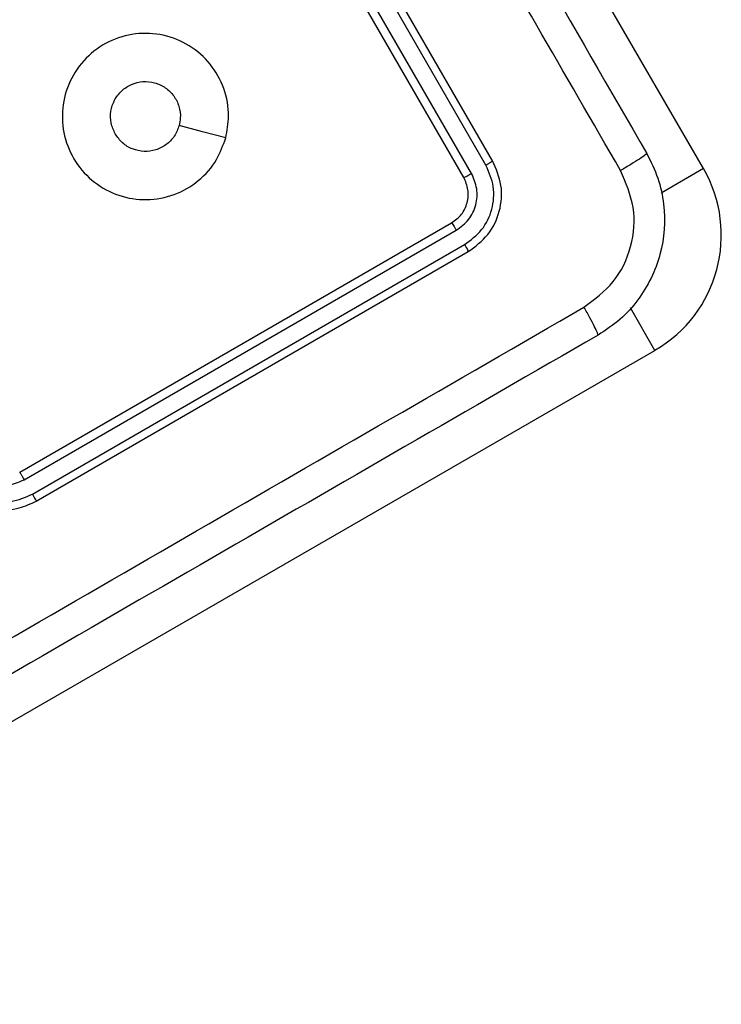
# Model space of a CAD drawing. Units: millimetres. Extents: x -4534 to 401166, y -3372 to 6558.
# Drawn here: x 1105 to 1148, y 1870 to 1929 of the extents above; entities that cross this region are included whole.
import ezdxf

# ---------------------------------------------------------------- set-up
doc = ezdxf.new("R2010")
doc.units = ezdxf.units.MM
doc.layers.add('Toestel 2D', color=7, linetype='Continuous', lineweight=20)

# ---------------------------------------------------------------- blocks, each defined once
blk = doc.blocks.new('1487')
at = {"color": 7, "linetype": 'Continuous', "lineweight": 25}
for p, q in [((-6384.606, -3702.34), (-6399.617, -3676.343)), ((-6384.208, -3702.083), (-6399.208, -3676.102)), ((-6385.94, -3703.083), (-6400.94, -3677.102)), ((-6385.473, -3702.84), (-6400.483, -3676.843)), ((-6371.523, -3702.553), (-6381.842, -3684.68)), ((-6412.653, -3720.815), (-6386.672, -3705.815)), ((-6412.387, -3721.267), (-6386.389, -3706.258)), ((-6411.886, -3722.134), (-6385.888, -3707.125)), ((-6411.653, -3722.547), (-6385.672, -3707.547)), ((-6421.65, -3740.732), (-6374.451, -3713.482))]:
    blk.add_line(p, q, dxfattribs=at)
at = {"color": 8, "linetype": 'Continuous', "lineweight": 25}
for p, q in [((-6371.523, -3702.553), (-6374.07, -3704.024)), ((-6374.451, -3713.482), (-6375.922, -3710.934))]:
    blk.add_line(p, q, dxfattribs=at)
at = {"color": 7, "linetype": 'Continuous', "lineweight": 25, "flags": 128}
blk.add_lwpolyline([(-6400.262, -3700.709), (-6401.661, -3700.334), (-6403.06, -3699.96)], dxfattribs=at)
at = {"color": 7, "linetype": 'Continuous', "lineweight": 25}
blk.add_arc((-6378.451, -3706.553), 8, 300, 30, dxfattribs=at)
for points, knots in [([(-6415.188, -3631.923), (-6410.718, -3639.665), (-6401.777, -3655.152), (-6388.349, -3678.41), (-6379.408, -3693.896), (-6374.938, -3701.638)], [0, 0, 0, 0, 0.333295, 0.666701, 1, 1, 1, 1]), ([(-6376.51, -3702.67), (-6379.871, -3696.848), (-6386.594, -3685.204), (-6393.324, -3673.548), (-6396.689, -3667.72)], [0, 0, 0, 0, 0.500009, 1, 1, 1, 1]), ([(-6400.261, -3700.709), (-6400.421, -3701.15), (-6400.771, -3702.123), (-6401.848, -3703.345), (-6403.328, -3704.19), (-6405.014, -3704.518), (-6406.706, -3704.247), (-6408.214, -3703.443), (-6409.367, -3702.185), (-6410.04, -3700.611), (-6410.156, -3698.905), (-6409.703, -3697.254), (-6408.724, -3695.849), (-6407.339, -3694.846), (-6405.702, -3694.355), (-6403.992, -3694.44), (-6402.407, -3695.082), (-6401.123, -3696.214), (-6400.296, -3697.705), (-6399.997, -3699.282), (-6400.181, -3700.273), (-6400.261, -3700.709)], [0, 0, 0, 0, 0.044737, 0.098639, 0.151938, 0.205876, 0.26019, 0.313195, 0.366983, 0.420855, 0.474334, 0.527985, 0.581905, 0.635427, 0.68907, 0.742824, 0.796633, 0.850208, 0.903793, 0.957776, 1, 1, 1, 1]), ([(-6406.907, -3700.466), (-6407.005, -3700.25), (-6407.201, -3699.818), (-6407.202, -3699.093), (-6406.98, -3698.413), (-6406.541, -3697.844), (-6405.939, -3697.452), (-6405.242, -3697.281), (-6404.526, -3697.351), (-6403.874, -3697.654), (-6403.358, -3698.156), (-6403.041, -3698.799), (-6402.954, -3699.43), (-6403.03, -3699.81), (-6403.06, -3699.959)], [0, 0, 0, 0, 0.085854, 0.171699, 0.257508, 0.343299, 0.429101, 0.515014, 0.600969, 0.686991, 0.773013, 0.858936, 0.944856, 1, 1, 1, 1]), ([(-6403.06, -3699.959), (-6403.143, -3700.181), (-6403.31, -3700.625), (-6403.822, -3701.138), (-6404.46, -3701.462), (-6405.174, -3701.555), (-6405.874, -3701.404), (-6406.497, -3701.04), (-6406.771, -3700.656), (-6406.907, -3700.466)], [0, 0, 0, 0, 0.143048, 0.286087, 0.429065, 0.572254, 0.715504, 0.858771, 1, 1, 1, 1]), ([(-6374.938, -3701.638), (-6374.693, -3702.127), (-6374.21, -3703.091), (-6373.772, -3705.15), (-6373.944, -3707.762), (-6375.102, -3710.11), (-6376.511, -3711.673), (-6377.41, -3712.266), (-6377.866, -3712.567)], [0, 0, 0, 0, 0.1305483, 0.2575805, 0.500026, 0.742674, 0.869636, 1, 1, 1, 1]), ([(-6374.938, -3701.638), (-6374.956, -3701.664), (-6374.991, -3701.715), (-6375.343, -3701.959), (-6375.867, -3702.29), (-6376.295, -3702.543), (-6376.51, -3702.67)], [0, 0, 0, 0, 0.2503921, 0.5001228, 0.75002, 1, 1, 1, 1]), ([(-6385.888, -3707.125), (-6385.52, -3706.848), (-6384.785, -3706.295), (-6384.275, -3705.226), (-6384.123, -3704.325), (-6384.144, -3703.4), (-6384.422, -3702.763), (-6384.606, -3702.34)], [0, 0, 0, 0, 0.249612, 0.499215, 0.623818, 0.74985, 1, 1, 1, 1]), ([(-6385.672, -3707.547), (-6385.248, -3707.233), (-6384.4, -3706.604), (-6383.718, -3705.142), (-6383.578, -3703.534), (-6383.998, -3702.566), (-6384.208, -3702.083)], [0, 0, 0, 0, 0.25018, 0.500134, 0.75005, 1, 1, 1, 1]), ([(-6384.606, -3702.34), (-6384.546, -3702.305), (-6384.425, -3702.233), (-6384.294, -3702.15), (-6384.219, -3702.098), (-6384.211, -3702.088), (-6384.208, -3702.083)], [0, 0, 0, 0, 0.279609, 0.559075, 0.779348, 1, 1, 1, 1]), ([(-6386.672, -3705.815), (-6386.46, -3705.658), (-6386.036, -3705.344), (-6385.695, -3704.612), (-6385.625, -3703.808), (-6385.835, -3703.325), (-6385.94, -3703.083)], [0, 0, 0, 0, 0.2502217, 0.5001174, 0.7499962, 1, 1, 1, 1]), ([(-6386.389, -3706.258), (-6386.123, -3706.062), (-6385.725, -3705.767), (-6385.38, -3705.203), (-6385.153, -3704.591), (-6385.086, -3703.747), (-6385.344, -3703.143), (-6385.473, -3702.84)], [0, 0, 0, 0, 0.250135, 0.37617, 0.500785, 0.750374, 1, 1, 1, 1]), ([(-6385.94, -3703.083), (-6385.929, -3703.081), (-6385.907, -3703.076), (-6385.781, -3703.013), (-6385.628, -3702.93), (-6385.525, -3702.87), (-6385.473, -3702.84)], [0, 0, 0, 0, 0.279862, 0.559002, 0.779243, 1, 1, 1, 1]), ([(-6378.712, -3710.888), (-6378.075, -3710.415), (-6376.802, -3709.471), (-6375.772, -3707.272), (-6375.569, -3704.853), (-6376.196, -3703.398), (-6376.51, -3702.67)], [0, 0, 0, 0, 0.249965, 0.50006, 0.749969, 1, 1, 1, 1]), ([(-6386.672, -3705.815), (-6386.664, -3705.822), (-6386.647, -3705.836), (-6386.569, -3705.955), (-6386.479, -3706.103), (-6386.419, -3706.206), (-6386.389, -3706.258)], [0, 0, 0, 0, 0.279934, 0.559099, 0.779456, 1, 1, 1, 1]), ([(-6385.888, -3707.125), (-6385.854, -3707.186), (-6385.784, -3707.308), (-6385.712, -3707.445), (-6385.673, -3707.528), (-6385.672, -3707.541), (-6385.672, -3707.547)], [0, 0, 0, 0, 0.279822, 0.559047, 0.779556, 1, 1, 1, 1]), ([(-6448.613, -3751.245), (-6440.849, -3746.762), (-6425.323, -3737.797), (-6402.003, -3724.333), (-6386.475, -3715.37), (-6378.712, -3710.888)], [0, 0, 0, 0, 0.333336, 0.666664, 1, 1, 1, 1]), ([(-6377.866, -3712.567), (-6377.869, -3712.534), (-6377.875, -3712.47), (-6378.057, -3712.086), (-6378.344, -3711.539), (-6378.589, -3711.105), (-6378.712, -3710.888)], [0, 0, 0, 0, 0.249938, 0.499854, 0.749601, 1, 1, 1, 1]), ([(-6377.866, -3712.567), (-6385.608, -3717.036), (-6401.094, -3725.978), (-6424.353, -3739.406), (-6439.839, -3748.347), (-6447.581, -3752.817)], [0, 0, 0, 0, 0.333296, 0.666701, 1, 1, 1, 1]), ([(-6415.804, -3720.352), (-6415.607, -3720.616), (-6415.214, -3721.145), (-6414.3, -3721.574), (-6413.296, -3721.654), (-6412.69, -3721.396), (-6412.387, -3721.267)], [0, 0, 0, 0, 0.250467, 0.50014, 0.750095, 1, 1, 1, 1]), ([(-6416.671, -3720.852), (-6416.395, -3721.223), (-6415.844, -3721.963), (-6414.565, -3722.563), (-6413.16, -3722.676), (-6412.311, -3722.315), (-6411.886, -3722.134)], [0, 0, 0, 0, 0.250464, 0.500141, 0.750078, 1, 1, 1, 1]), ([(-6412.653, -3720.815), (-6412.651, -3720.816), (-6412.649, -3720.82), (-6412.632, -3720.847), (-6412.607, -3720.889), (-6412.574, -3720.946), (-6412.533, -3721.015), (-6412.487, -3721.094), (-6412.438, -3721.18), (-6412.404, -3721.238), (-6412.387, -3721.267)], [0, 0, 0, 0, 0.1250269, 0.2502079, 0.3752298, 0.4999238, 0.6248177, 0.7497268, 0.8749167, 1, 1, 1, 1]), ([(-6417.117, -3721.083), (-6416.918, -3721.374), (-6416.534, -3721.935), (-6415.745, -3722.532), (-6414.922, -3722.91), (-6413.896, -3723.127), (-6412.75, -3723.067), (-6411.988, -3722.706), (-6411.653, -3722.547)], [0, 0, 0, 0, 0.167929, 0.32367, 0.467182, 0.598492, 0.823506, 1, 1, 1, 1]), ([(-6411.886, -3722.134), (-6411.855, -3722.188), (-6411.792, -3722.297), (-6411.715, -3722.433), (-6411.662, -3722.527), (-6411.656, -3722.54), (-6411.653, -3722.547)], [0, 0, 0, 0, 0.250104, 0.500034, 0.74978, 1, 1, 1, 1])]:
    blk.add_open_spline(points, degree=3, knots=knots, dxfattribs=at)
blk = doc.blocks.new('VPL-05-WD1487')
at = {"layer": 'Toestel 2D', "color": 0}
blk.add_blockref('1487', (7518.076, 5622.77), dxfattribs=at)

msp = doc.modelspace()

# ---------------------------------------------------------------- block references
msp.add_blockref('VPL-05-WD1487', (0, 0))

doc.saveas('drawing.dxf')
